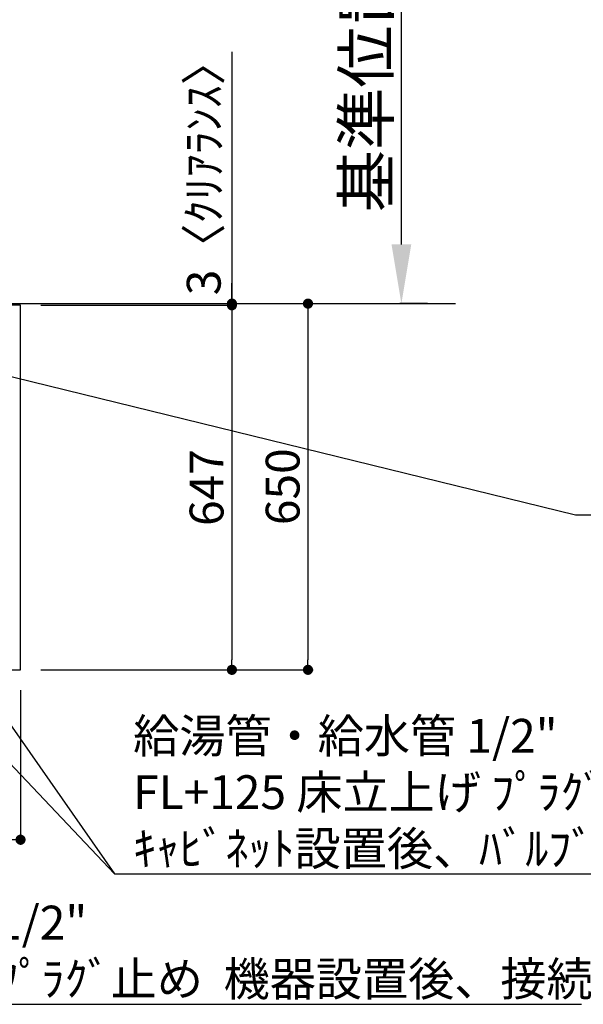
# Model space of a CAD drawing. Extents: x 55896 to 82369, y -11033 to -2163.
# Drawn here: x 74195 to 75195, y -5161 to -3413 of the extents above; entities that cross this region are included whole.
import ezdxf

# ---------------------------------------------------------------- set-up
doc = ezdxf.new("R2010")
doc.units = 0
doc.header["$LTSCALE"] = 50
doc.header["$MEASUREMENT"] = 0
doc.layers.get('0').update_dxf_attribs({"linetype": 'CONTINUOUS'})
doc.layers.get('DEFPOINTS').update_dxf_attribs({"color": 146, "linetype": 'CONTINUOUS'})
for name, color, linetype in [('111-壁仕上', 3, 'CONTINUOUS'), ('126-甲板', 2, 'CONTINUOUS'), ('160-文字', 254, 'CONTINUOUS'), ('166-寸法B', 11, 'CONTINUOUS')]:
    doc.layers.add(name, color=color, linetype=linetype)
doc.styles.add('KH001', font='txt')
doc.dimstyles.new('KH1xx030', dxfattribs={"dimscale": 30, "dimtxt": 2, "dimasz": 0.6, "dimexe": 0.3, "dimexo": 1.2, "dimgap": 0.5, "dimtad": 3, "dimdec": 1, "dimdsep": 46, "dimlunit": 6, "dimtxsty": 'KH001', "dimblk": 'DOT', "dimcen": 1, "dimdle": 1, "dimclrd": 256, "dimclre": 256, "dimclrt": 256, "dimadec": 0, "dimazin": 0, "dimtfac": 1, "dimtdec": 1, "dimtix": 1, "dimtmove": 2, "dimatfit": 3, "dimldrblk": 'CLOSEDBLANK', "dimfxl": 1, "dimtolj": 1, "dimtzin": 0, "dimlwd": -1, "dimlwe": -1, "dimarcsym": 0})

# ---------------------------------------------------------------- blocks, each defined once
blk = doc.blocks.new('_Dot')
at = {"color": 0, "linetype": 'ByBlock', "lineweight": -2}
blk.add_line((-0.5, 0), (-1, 0), dxfattribs=at)
at = {"color": 0, "linetype": 'ByBlock', "const_width": 0.5}
blk.add_lwpolyline([(-0.25, 0, 1), (0.25, 0, 1)], format="xyb", close=True, dxfattribs=at)
blk = doc.blocks.new('*D67')
at = {"layer": '166-寸法B', "transparency": 16777216}
for p, q in [((71602.5, -4603.4), (71602.5, -4877.9)), ((74196.5, -4603.4), (74196.5, -4877.9)), ((74178.5, -4868.9), (71620.5, -4868.9))]:
    blk.add_line(p, q, dxfattribs=at)
at = {"layer": 'DEFPOINTS', "color": 0, "transparency": 16777216}
for p in [(71602.5, -4567.4), (74196.5, -4567.4), (71602.5, -4868.9)]:
    blk.add_point(p, dxfattribs=at)
at = {"layer": '166-寸法B', "transparency": 16777216, "xscale": 18, "yscale": 18, "zscale": 18, "rotation": 180}
blk.add_blockref('_Dot', (71602.5, -4868.9), dxfattribs=at)
at = {"layer": '166-寸法B', "transparency": 16777216, "xscale": 18, "yscale": 18, "zscale": 18}
blk.add_blockref('_Dot', (74196.5, -4868.9), dxfattribs=at)
at = {"layer": '166-寸法B', "transparency": 16777216, "insert": (72899.5, -4818.6), "char_height": 60, "attachment_point": 5, "style": 'KH001'}
blk.add_mtext('\\A1;2,594〈ﾜｰｸﾄｯﾌﾟ寸法〉', dxfattribs=at)
blk = doc.blocks.new('_ClosedBlank')
at = {"color": 0, "linetype": 'ByBlock', "lineweight": -2}
for p, q in [((-1, 0.167), (0, 0)), ((-1, 0.167), (-1, -0.167)), ((0, 0), (-1, -0.167))]:
    blk.add_line(p, q, dxfattribs=at)
blk = doc.blocks.new('*D68')
at = {"layer": '166-寸法B', "transparency": 16777216}
for p, q in [((74224.4, -3917.4), (74715.5, -3917.4)), ((74706.5, -3935.4), (74706.5, -4549.4)), ((74232.5, -4567.4), (74715.5, -4567.4))]:
    blk.add_line(p, q, dxfattribs=at)
at = {"layer": 'DEFPOINTS', "color": 0, "transparency": 16777216}
for p in [(74188.4, -3917.4), (74196.5, -4567.4), (74706.5, -4567.4)]:
    blk.add_point(p, dxfattribs=at)
at = {"layer": '166-寸法B', "transparency": 16777216, "xscale": 18, "yscale": 18, "zscale": 18}
for p, rotation in [((74706.5, -3917.4), 90), ((74706.5, -4567.4), 270)]:
    blk.add_blockref('_Dot', p, dxfattribs=dict(at, rotation=rotation))
at = {"layer": '166-寸法B', "transparency": 16777216, "insert": (74661.5, -4242.4), "char_height": 60, "attachment_point": 5, "rotation": 90, "style": 'KH001'}
blk.add_mtext('\\A1;650', dxfattribs=at)
blk = doc.blocks.new('*D90')
at = {"layer": '166-寸法B', "transparency": 16777216}
for p, q in [((74872.2, -3812.4), (74872.2, -3112)), ((74918.5, -3917.4), (74869.2, -3917.4))]:
    blk.add_line(p, q, dxfattribs=at)
blk.add_solid([(74854.7, -3812.4), (74889.7, -3812.4), (74872.2, -3917.4)], dxfattribs=at)
at = {"layer": 'DEFPOINTS', "color": 0, "transparency": 16777216}
for p in [(74872.2, -3121), (75160.9, -3121), (74948.5, -3917.4)]:
    blk.add_point(p, dxfattribs=at)
at = {"layer": '166-寸法B', "transparency": 16777216, "insert": (74809.7, -3466.7), "char_height": 81, "attachment_point": 5, "rotation": 90, "style": 'KH001'}
blk.add_mtext('\\A1;基準位置 Ａ', dxfattribs=at)
blk = doc.blocks.new('_None')
blk = doc.blocks.new('*D91')
at = {"layer": '166-寸法B', "transparency": 16777216}
for p, q in [((74232.5, -3920.4), (74580.5, -3920.4)), ((74571.5, -3938.4), (74571.5, -4549.4)), ((74232.5, -4567.4), (74580.5, -4567.4))]:
    blk.add_line(p, q, dxfattribs=at)
at = {"layer": 'DEFPOINTS', "color": 0, "transparency": 16777216}
for p in [(74196.5, -3920.4), (74196.5, -4567.4), (74571.5, -4567.4)]:
    blk.add_point(p, dxfattribs=at)
at = {"layer": '166-寸法B', "transparency": 16777216, "xscale": 18, "yscale": 18, "zscale": 18}
for p, rotation in [((74571.5, -3920.4), 90), ((74571.5, -4567.4), 270)]:
    blk.add_blockref('_Dot', p, dxfattribs=dict(at, rotation=rotation))
at = {"layer": '166-寸法B', "transparency": 16777216, "insert": (74526.5, -4243.9), "char_height": 60, "attachment_point": 5, "rotation": 90, "style": 'KH001'}
blk.add_mtext('\\A1;647', dxfattribs=at)
blk = doc.blocks.new('*D92')
at = {"layer": '166-寸法B', "transparency": 16777216}
for p, q in [((74571.5, -3470.8), (74571.5, -3917.4)), ((74571.5, -3899.4), (74571.5, -3881.4)), ((74232.5, -3917.4), (74580.5, -3917.4)), ((74232.5, -3920.4), (74580.5, -3920.4)), ((74571.5, -3920.4), (74571.5, -3917.4)), ((74571.5, -3920.4), (74571.5, -3917.4)), ((74571.5, -3938.4), (74571.5, -3956.4))]:
    blk.add_line(p, q, dxfattribs=at)
at = {"layer": 'DEFPOINTS', "color": 0, "transparency": 16777216}
for p in [(74196.5, -3917.4), (74196.5, -3920.4), (74571.5, -3917.4)]:
    blk.add_point(p, dxfattribs=at)
at = {"layer": '166-寸法B', "transparency": 16777216, "xscale": 18, "yscale": 18, "zscale": 18}
for p, rotation in [((74571.5, -3917.4), 270), ((74571.5, -3920.4), 90)]:
    blk.add_blockref('_Dot', p, dxfattribs=dict(at, rotation=rotation))
at = {"layer": '166-寸法B', "transparency": 16777216, "insert": (74521.5, -3675.2), "char_height": 60, "attachment_point": 5, "rotation": 90, "style": 'KH001'}
blk.add_mtext('\\A1;3〈ｸﾘｱﾗﾝｽ〉', dxfattribs=at)

msp = doc.modelspace()

# ---------------------------------------------------------------- linework, layer by layer
at = {"layer": '111-壁仕上', "ltscale": 2}
msp.add_line((70377.73, -3917.38), (74968.13, -3917.38), dxfattribs=at)
at = {"layer": '126-甲板'}
msp.add_lwpolyline([(74196.48, -3920.38), (71602.48, -3920.38), (71602.48, -4567.38), (74196.48, -4567.38)], close=True, dxfattribs=at)

# ---------------------------------------------------------------- texts
at = {"layer": '160-文字', "char_height": 60, "attachment_point": 7, "style": 'KH001'}
for s, insert in [('\\A1;給湯管・給水管 1/2"\\PFL+125 床立上げ ﾌﾟﾗｸﾞ止め\\Pｷｬﾋﾞﾈｯﾄ設置後、ﾊﾞﾙﾌﾞ取付及び機器接続', (74396.25, -4914.56)), ('\\A1;食洗機用給湯管 1/2"\\PFL+80 床立上げ ﾌﾟﾗｸﾞ止め  機器設置後、接続', (73561.76, -5146.06))]:
    msp.add_mtext(s, dxfattribs=dict(at, insert=insert))

# ---------------------------------------------------------------- dimensions: what is measured, and where the dimension line sits
at = {"layer": '166-寸法B'}
dim = msp.add_linear_dim(base=(74872.15, -3121.04), p1=(74948.47, -3917.38), p2=(75160.86, -3121.04), angle=270, text='基準位置 Ａ', dimstyle='KH1xx030', override={"dimtxt": 2.7, "dimasz": 3.5, "dimexe": 0.1, "dimexo": 1, "dimblk2": 'None', "dimsah": 1, "dimdle": 0.3, "dimse2": 1}, dxfattribs=at)
dim.commit()
dim.dimension.update_dxf_attribs({"geometry": '*D90', "text_midpoint": (74809.66, -3466.71)})
dim = msp.add_linear_dim(base=(74571.48, -3917.38), p1=(74196.48, -3920.38), p2=(74196.48, -3917.38), angle=90, text='<>〈ｸﾘｱﾗﾝｽ〉', dimstyle='KH1xx030', override={"dimtmove": 1}, dxfattribs=at)
dim.commit()
dim.dimension.update_dxf_attribs({"geometry": '*D92', "text_midpoint": (74574.51, -3675.24), "dimtype": 128})
for base, p1, picture, middle in [((74706.48, -4567.38), (74188.42, -3917.38), '*D68', (74661.48, -4242.38)), ((74571.48, -4567.38), (74196.48, -3920.38), '*D91', (74526.48, -4243.88))]:
    dim = msp.add_linear_dim(base=base, p1=p1, p2=(74196.48, -4567.38), angle=90, dimstyle='KH1xx030', dxfattribs=at)
    dim.commit()
    dim.dimension.update_dxf_attribs({"geometry": picture, "text_midpoint": middle})
dim = msp.add_linear_dim(base=(71602.48, -4868.95), p1=(74196.48, -4567.38), p2=(71602.48, -4567.38), text='<>〈ﾜｰｸﾄｯﾌﾟ寸法〉', dimstyle='KH1xx030', dxfattribs=at)
dim.commit()
dim.dimension.update_dxf_attribs({"geometry": '*D67', "text_midpoint": (72899.48, -4818.62)})

# ---------------------------------------------------------------- leaders
at = {"layer": '160-文字', "annotation_type": 0, "has_hookline": 1, "hookline_direction": 0}
for points, text_width in [([(73042.52, -3977.65), (73528.76, -5161.06), (73546.76, -5161.06)], 1630.05), ([(73464.48, -3980), (74363.25, -4929.56), (74381.25, -4929.56)], 1398.58), ([(73947.67, -3989.88), (75180.89, -4292.05)], 735.84)]:
    msp.add_leader(points, dimstyle='KH1xx030', override={"dimgap": 0.5, "dimtad": 1}, dxfattribs=dict(at, text_width=text_width))
at = {"layer": '160-文字'}
msp.add_leader([(73704.48, -3987.38), (74363.25, -4929.56)], dimstyle='KH1xx030', override={"dimgap": 0.5, "dimtad": 1}, dxfattribs=at)

doc.saveas('drawing.dxf')
